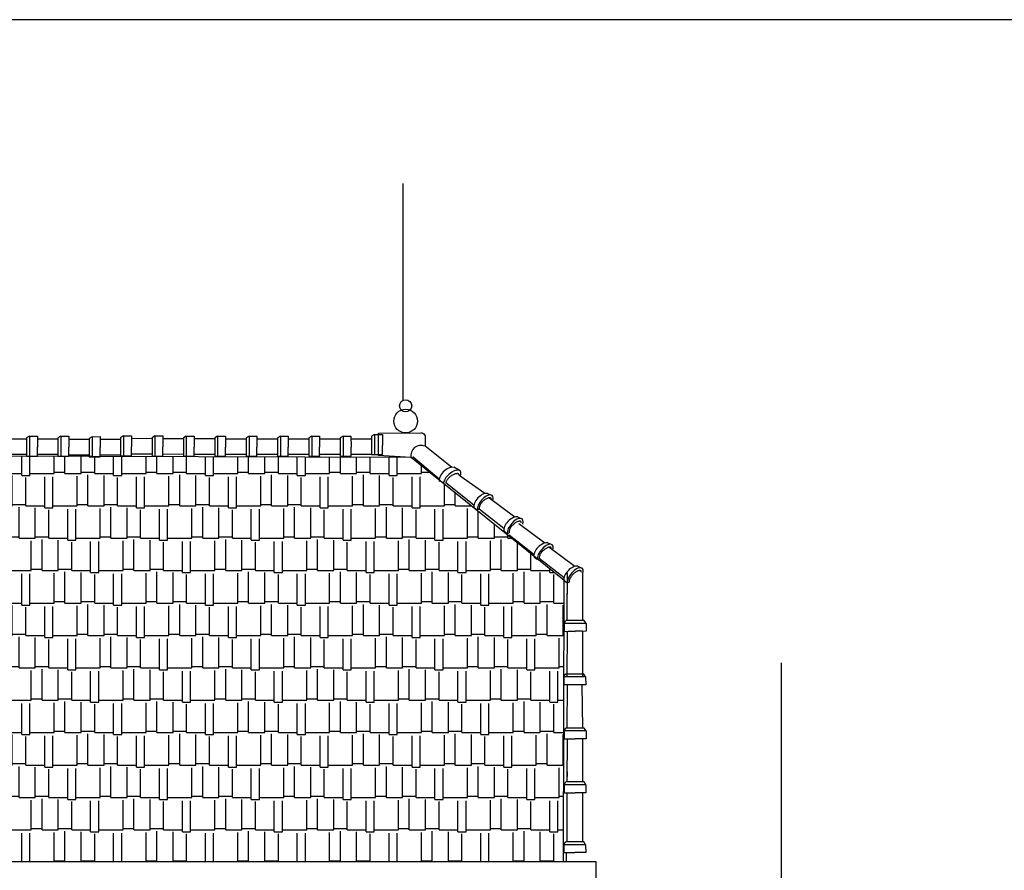
# Model space of a CAD drawing. Units: millimetres. Extents: x -429378 to -315527, y 26686 to 117329.
# Drawn here: x -361758 to -356289, y 83917 to 88642 of the extents above; entities that cross this region are included whole.
import ezdxf

# ---------------------------------------------------------------- set-up
doc = ezdxf.new("R2010")
doc.units = ezdxf.units.MM
doc.header["$MEASUREMENT"] = 0
for name, color, linetype in [('11', 12, 'Continuous'), ('DODAC', 33, 'Continuous'), ('NETMANH', 9, 'Continuous')]:
    doc.layers.add(name, color=color, linetype=linetype)

msp = doc.modelspace()

# ---------------------------------------------------------------- hatches: boundary and pattern name
at = {"layer": '11'}
h = msp.add_hatch(dxfattribs=at)
h.set_pattern_fill('AR-RSHKE', color=256, scale=15, style=0)
h.set_pattern_definition([(0, (-33576.26, -11078.07), (382.5, 180), [90, -75, 105, -45, 135, -60]), (0, (-33486.26, -11070.57), (382.5, 180), [75, -285, 60, -90]), (0, (-33306.26, -11089.32), (382.5, 180), [45, -465]), (90, (-33576.26, -11078.07), (-127.5, 180), [172.5, -547.5]), (90, (-33486.26, -11078.07), (-127.5, 180), [168.75, -551.25]), (90, (-33411.26, -11078.07), (-127.5, 180), [157.5, -562.5]), (90, (-33306.26, -11089.32), (-127.5, 180), [172.5, -547.5]), (90, (-33261.26, -11089.32), (-127.5, 180), [172.5, -547.5]), (90, (-33126.26, -11078.07), (-127.5, 180), [165, -555])])
h.paths.add_polyline_path([(-362534.7, 86219.7), (-362534.7, 85009.3), (-363993.2, 85009.3), (-363993.2, 85400.8), (-364616.4, 85851.3), (-364616.4, 84562.5), (-363832.5, 83995.7), (-363803.2, 83966.7), (-358738.1, 83966.7), (-358733.8, 85527.3), (-359584.4, 86210.8)])

# ---------------------------------------------------------------- linework, layer by layer
at = {"color": 8}
msp.add_lwpolyline([(-350389.9, 88642.5), (-376724.5, 88642.5), (-376724.5, 69924.2), (-350389.9, 69924.2)], close=True, dxfattribs=at)
at = {"layer": 'DODAC'}
for p, q in [((-359627.4, 86525.2), (-359627.4, 87732.6)), ((-361719.5, 86313.1), (-361834.4, 86312.9)), ((-361703.3, 86328.6), (-361719.5, 86318.9)), ((-361719.5, 86318.9), (-361719.5, 86216.9)), ((-361703.3, 86328.6), (-361659.5, 86328.8)), ((-361703.3, 86328.6), (-361703.3, 86216.9)), ((-361545.3, 86313.1), (-361660.2, 86312.9)), ((-361659.5, 86328.8), (-361659.3, 86267.9)), ((-361529.1, 86328.6), (-361545.3, 86318.9)), ((-361545.3, 86318.9), (-361545.3, 86216.9)), ((-361529.1, 86328.6), (-361485.3, 86328.8)), ((-361529.1, 86328.6), (-361529.1, 86216.9)), ((-361371.1, 86309.9), (-361486, 86309.6)), ((-361485.3, 86328.8), (-361485.1, 86267.9)), ((-361354.9, 86326), (-361371.1, 86316.3)), ((-361371.1, 86316.3), (-361371.1, 86214.3)), ((-361371.1, 86315.7), (-361371.1, 86213.7)), ((-361354.9, 86326), (-361311.1, 86326.2)), ((-361354.9, 86326), (-361354.9, 86214.3)), ((-361196.9, 86310.5), (-361311.8, 86310.3)), ((-361311.1, 86326.2), (-361310.9, 86265.3)), ((-361180.8, 86330.6), (-361196.9, 86320.9)), ((-361196.9, 86320.9), (-361196.9, 86218.8)), ((-361196.9, 86316.3), (-361196.9, 86214.3)), ((-361180.8, 86330.6), (-361136.9, 86330.7)), ((-361180.8, 86330.6), (-361180.8, 86218.8)), ((-361022.7, 86315.1), (-361137.7, 86314.8)), ((-361136.9, 86330.7), (-361136.7, 86269.8)), ((-361006.6, 86329.9), (-361022.7, 86320.2)), ((-361022.7, 86320.9), (-361022.7, 86218.8)), ((-361022.7, 86320.2), (-361022.7, 86218.2)), ((-361006.6, 86329.9), (-360962.8, 86330.1)), ((-361006.6, 86329.9), (-361006.6, 86218.2)), ((-360848.5, 86314.4), (-360963.5, 86314.2)), ((-360962.8, 86330.1), (-360962.5, 86269.2)), ((-360832.4, 86329.3), (-360848.5, 86319.6)), ((-360848.5, 86320.2), (-360848.5, 86218.2)), ((-360848.5, 86319.6), (-360848.5, 86217.5)), ((-360832.4, 86329.3), (-360788.6, 86329.4)), ((-360832.4, 86329.3), (-360832.4, 86217.5)), ((-360674.3, 86313.8), (-360789.3, 86313.5)), ((-360788.6, 86329.4), (-360788.3, 86268.6)), ((-360658.2, 86328.6), (-360674.3, 86318.9)), ((-360674.3, 86319.6), (-360674.3, 86217.5)), ((-360674.3, 86318.9), (-360674.3, 86216.9)), ((-360658.2, 86328.6), (-360614.4, 86328.8)), ((-360658.2, 86328.6), (-360658.2, 86216.9)), ((-360500.1, 86313.1), (-360615.1, 86312.9)), ((-360614.4, 86328.8), (-360614.1, 86267.9)), ((-360484, 86328.6), (-360500.1, 86318.9)), ((-360500.1, 86318.9), (-360500.1, 86216.9)), ((-360484, 86328.6), (-360440.2, 86328.8)), ((-360484, 86328.6), (-360484, 86216.9)), ((-360326, 86313.1), (-360440.9, 86312.9)), ((-360440.2, 86328.8), (-360440, 86267.9)), ((-360309.8, 86328.6), (-360326, 86318.9)), ((-360326, 86318.9), (-360326, 86216.9)), ((-360309.8, 86328.6), (-360266, 86328.8)), ((-360309.8, 86328.6), (-360309.8, 86216.9)), ((-360151.8, 86313.1), (-360266.7, 86312.9)), ((-360266, 86328.8), (-360265.8, 86267.9)), ((-360135.6, 86328.6), (-360151.8, 86318.9)), ((-360151.8, 86318.9), (-360151.8, 86216.9)), ((-360135.6, 86328.6), (-360091.8, 86328.8)), ((-360135.6, 86328.6), (-360135.6, 86216.9)), ((-359977.6, 86313.1), (-360092.5, 86312.9)), ((-360091.8, 86328.8), (-360091.6, 86267.9)), ((-359961.4, 86328.6), (-359977.6, 86318.9)), ((-359977.6, 86318.9), (-359977.6, 86216.9)), ((-359961.4, 86328.6), (-359917.6, 86328.8)), ((-359961.4, 86328.6), (-359961.4, 86216.9)), ((-359803.4, 86313.1), (-359918.3, 86312.9)), ((-359917.6, 86328.8), (-359917.4, 86267.9)), ((-359787.2, 86338.2), (-359803.4, 86328.5)), ((-359803.4, 86328.5), (-359803.4, 86226.5)), ((-359787.2, 86338.2), (-359743.4, 86338.4)), ((-359787.2, 86338.2), (-359787.2, 86226.5)), ((-359743.4, 86338.4), (-359743.2, 86277.5)), ((-361659.4, 86224.9), (-361659.3, 86267.9)), ((-361485.2, 86224.9), (-361485.1, 86267.9)), ((-361311.1, 86222.3), (-361310.9, 86265.3)), ((-361136.9, 86226.8), (-361136.7, 86269.8)), ((-360962.7, 86226.2), (-360962.5, 86269.2)), ((-360788.5, 86225.5), (-360788.3, 86268.6)), ((-360614.3, 86224.9), (-360614.1, 86267.9)), ((-360440.1, 86224.9), (-360440, 86267.9)), ((-360265.9, 86224.9), (-360265.8, 86267.9)), ((-360091.7, 86224.9), (-360091.6, 86267.9)), ((-359917.5, 86224.9), (-359917.4, 86267.9)), ((-359743.3, 86234.4), (-359743.2, 86277.5)), ((-359359.3, 86155.9), (-359506.5, 86273.4)), ((-361719.5, 86226.5), (-361834.4, 86226.7)), ((-361719.5, 86216.9), (-361659.1, 86216.9)), ((-361545.3, 86226.5), (-361660.2, 86226.7)), ((-361659.1, 86216.9), (-361659.4, 86224.9)), ((-361545.3, 86216.9), (-361484.9, 86216.9)), ((-361371.1, 86223.2), (-361486, 86223.5)), ((-361484.9, 86216.9), (-361485.2, 86224.9)), ((-361371.1, 86214.3), (-361310.7, 86214.3)), ((-361196.9, 86223.9), (-361311.8, 86224.1)), ((-361310.7, 86214.3), (-361311.1, 86222.3)), ((-361196.9, 86218.8), (-361136.5, 86218.8)), ((-361022.7, 86228.4), (-361137.7, 86228.7)), ((-361136.5, 86218.8), (-361136.9, 86226.8)), ((-361022.7, 86218.2), (-360962.3, 86218.2)), ((-360848.5, 86227.8), (-360963.5, 86228)), ((-360962.3, 86218.2), (-360962.7, 86226.2)), ((-360848.5, 86217.5), (-360788.1, 86217.5)), ((-360674.3, 86227.1), (-360789.3, 86227.4)), ((-360788.1, 86217.5), (-360788.5, 86225.5)), ((-360674.3, 86216.9), (-360613.9, 86216.9)), ((-360500.1, 86226.5), (-360615.1, 86226.7)), ((-360613.9, 86216.9), (-360614.3, 86224.9)), ((-360500.1, 86216.9), (-360439.8, 86216.9)), ((-360326, 86226.5), (-360440.9, 86226.7)), ((-360439.8, 86216.9), (-360440.1, 86224.9)), ((-360326, 86216.9), (-360265.6, 86216.9)), ((-360151.8, 86226.5), (-360266.7, 86226.7)), ((-360265.6, 86216.9), (-360265.9, 86224.9)), ((-360151.8, 86216.9), (-360091.4, 86216.9)), ((-359977.6, 86226.5), (-360092.5, 86226.7)), ((-360091.4, 86216.9), (-360091.7, 86224.9)), ((-359977.6, 86216.9), (-359917.2, 86216.9)), ((-359803.4, 86226.5), (-359918.3, 86226.7)), ((-359917.2, 86216.9), (-359917.5, 86224.9)), ((-359803.4, 86226.5), (-359743, 86226.5)), ((-359584.5, 86210.8), (-359764.9, 86221.6)), ((-359743, 86226.5), (-359743.3, 86234.4)), ((-359584.5, 86210.8), (-359581.4, 86208.4)), ((-359572.5, 86211.8), (-359581.4, 86208.4)), ((-359427, 86090.8), (-359572.5, 86211.8)), ((-359311, 86135.7), (-359346.3, 86157.1)), ((-359174.8, 86009.6), (-359311.2, 86106.1)), ((-359234.9, 85945.9), (-359391, 86069.3)), ((-359158.7, 86010.6), (-359136.2, 86000.9)), ((-359008, 85879.3), (-359152, 85986.1)), ((-359234.3, 85931.9), (-359217.1, 85919.4)), ((-359205.7, 85923.1), (-359217.1, 85919.4)), ((-359068.1, 85815.6), (-359205.7, 85923.1)), ((-358991.9, 85880.3), (-358969.4, 85870.6)), ((-358841.1, 85735.4), (-358985.2, 85842.2)), ((-359067.5, 85801.5), (-359050.3, 85789)), ((-359050.4, 85788.8), (-359038.8, 85792.7)), ((-358901.3, 85671.7), (-359038.8, 85779.2)), ((-358825.1, 85736.4), (-358802.5, 85726.7)), ((-358674.3, 85605.1), (-358818.4, 85711.9)), ((-358900.6, 85657.6), (-358883.4, 85645.1)), ((-358883.6, 85644.9), (-358872, 85648.8)), ((-358734.4, 85541.4), (-358872, 85648.8)), ((-358658.2, 85606), (-358635.7, 85596.3)), ((-358716.8, 85330.4), (-358715.9, 85570.4)), ((-358629.2, 85330.4), (-358630.1, 85570.4)), ((-358733.8, 85527.3), (-358716.6, 85514.8)), ((-358716.8, 85514.6), (-358705.2, 85518.5)), ((-358717.2, 85304.8), (-358716.3, 85455.3)), ((-358629.7, 85304.8), (-358630.6, 85455.3)), ((-358733.7, 85288.6), (-358733.9, 85244.8)), ((-358733.7, 85288.6), (-358724, 85304.8)), ((-358612.3, 85288.6), (-358733.7, 85288.6)), ((-358622, 85304.8), (-358724, 85304.8)), ((-358612.3, 85288.6), (-358622, 85304.8)), ((-358612.3, 85288.6), (-358612.1, 85244.8)), ((-358733.9, 85244.8), (-358673, 85244.6)), ((-358716.8, 84991.5), (-358715.9, 85245.7)), ((-358711.6, 85245.7), (-358673, 85245.6)), ((-358634.4, 85245.7), (-358673, 85245.6)), ((-358612.1, 85244.8), (-358673, 85244.6)), ((-358629.2, 84991.5), (-358630.1, 85245.7)), ((-357527.4, 83862), (-357527.4, 85069.5)), ((-358735.7, 84991.5), (-358735.9, 84947.7)), ((-358735.7, 84991.5), (-358726, 85007.6)), ((-358614.3, 84991.5), (-358735.7, 84991.5)), ((-358624, 85007.6), (-358725.9, 85006.6)), ((-358614.3, 84991.5), (-358624, 85007.6)), ((-358614.3, 84991.5), (-358614.1, 84947.7)), ((-358614.1, 84947.7), (-358735.9, 84947.7)), ((-358716.3, 84707.6), (-358715.4, 84947.6)), ((-358629.7, 84707.4), (-358633.4, 84947.7)), ((-358733.7, 84691.2), (-358733.9, 84647.4)), ((-358733.7, 84691.2), (-358724, 84707.4)), ((-358612.3, 84691.2), (-358733.7, 84691.2)), ((-358622, 84707.4), (-358724, 84707.4)), ((-358612.3, 84691.2), (-358622, 84707.4)), ((-358612.3, 84691.2), (-358612.1, 84647.4)), ((-358733.9, 84647.4), (-358673, 84647.2)), ((-358716.8, 84408.3), (-358715.9, 84648.3)), ((-358711.6, 84648.3), (-358673, 84648.2)), ((-358634.4, 84648.3), (-358673, 84648.2)), ((-358612.1, 84647.4), (-358673, 84647.2)), ((-358629.2, 84408.3), (-358630.1, 84648.3)), ((-358716.1, 84408.2), (-358715.9, 84464.2)), ((-358629.9, 84408.2), (-358630.1, 84464.2)), ((-358734.1, 84392), (-358734.3, 84348.2)), ((-358734.1, 84392), (-358724.4, 84408.2)), ((-358612.7, 84392), (-358734.1, 84392)), ((-358622.4, 84408.2), (-358724.4, 84408.2)), ((-358612.7, 84392), (-358622.4, 84408.2)), ((-358612.7, 84392), (-358612.6, 84348.2)), ((-358734.3, 84348.2), (-358673.4, 84348)), ((-358717.5, 84075.4), (-358716.3, 84349.1)), ((-358716.8, 84224.2), (-358716.3, 84348.8)), ((-358612.6, 84348.2), (-358673.4, 84348)), ((-358629.4, 84075.4), (-358630.6, 84349.1)), ((-358735.6, 84059.3), (-358735.7, 84015.5)), ((-358735.6, 84059.3), (-358725.9, 84075.4)), ((-358614.2, 84059.3), (-358735.6, 84059.3)), ((-358623.9, 84075.4), (-358725.9, 84075.4)), ((-358614.2, 84059.3), (-358623.9, 84075.4)), ((-358614.2, 84059.3), (-358614, 84015.5)), ((-358735.7, 84015.5), (-358674.9, 84015.3)), ((-358720.6, 83966.7), (-358720.4, 84016.4)), ((-358614, 84015.5), (-358674.9, 84015.3)), ((-363853.5, 83966.7), (-358558.6, 83966.7)), ((-358558.6, 83966.7), (-358558.6, 83866.7))]:
    msp.add_line(p, q, dxfattribs=at)
msp.add_lwpolyline([(-359764.9, 86221.6), (-359764.9, 86344.8), (-359530, 86348.1, -0.534899), (-359506.5, 86312.9), (-359506.5, 86273.4)], format="xyb", dxfattribs=at)
for centre, radius in [((-359614.1, 86497), 33.8), ((-359614.1, 86412.8), 65.9)]:
    msp.add_circle(centre, radius, dxfattribs=at)
msp.add_arc((-359528.2, 86220.5), 57.1, 67.7619, 189.7319, dxfattribs=at)
for centre, major_axis, ratio, start_param, end_param in [((-359381.7, 86110.1), (40.4, 40.5), 0.536, 0.336317, 2.873576), ((-359355.3, 86094.3), (44.3, 41.3), 0.475491, -0.842339, 2.680335), ((-359189.7, 85965.2), (40.4, 40.5), 0.536, 0.336317, 2.873576), ((-359172.4, 85952.7), (38.9, 46.4), 0.475491, -0.842339, 2.680335), ((-359022.8, 85834.9), (40.4, 40.5), 0.536, 0.336317, 2.873576), ((-359005.6, 85822.4), (38.9, 46.4), 0.475491, -0.842339, 2.680335), ((-358856, 85691), (40.4, 40.5), 0.536, 0.336317, 2.873576), ((-358838.7, 85678.5), (38.9, 46.4), 0.475491, -0.842339, 2.680335), ((-358689.1, 85560.7), (40.4, 40.5), 0.536, 0.336317, 2.873576), ((-358671.9, 85548.2), (38.9, 46.4), 0.475491, -0.842339, 2.680335)]:
    msp.add_ellipse(centre, major_axis=major_axis, ratio=ratio, start_param=start_param, end_param=end_param, dxfattribs=at)
for points, knots in [([(-359317.7, 86111), (-359317.6, 86112), (-359317.5, 86112.9), (-359317.6, 86114.4), (-359317.7, 86115), (-359317.9, 86116.1), (-359318.1, 86116.5), (-359318.4, 86117.3), (-359318.6, 86117.6), (-359319, 86118.1), (-359319.2, 86118.3), (-359319.9, 86118.8), (-359320.2, 86119.1), (-359321.2, 86119.6), (-359321.8, 86119.8), (-359323.2, 86120.2), (-359324.1, 86120.4), (-359326, 86120.7), (-359327.1, 86120.7), (-359329.5, 86120.7), (-359330.8, 86120.6), (-359334.3, 86120.1), (-359336.6, 86119.6), (-359341.5, 86118.2), (-359344.1, 86117.3), (-359349.3, 86115), (-359352, 86113.7), (-359357.3, 86110.7), (-359359.9, 86109), (-359365, 86105.3), (-359367.5, 86103.3), (-359372.3, 86099.2), (-359374.5, 86097), (-359378.6, 86092.5), (-359380.5, 86090.3), (-359383.9, 86085.7), (-359385.3, 86083.5), (-359387.7, 86079.1), (-359388.7, 86077), (-359390.2, 86073.1), (-359390.6, 86071.3), (-359390.9, 86069.6), (-359390.9, 86069.5), (-359391, 86069.3)], [5.788196, 5.788196, 5.788196, 5.788196, 5.911518, 5.911518, 6.034839, 6.034839, 6.15816, 6.15816, 6.281482, 6.281482, 6.404803, 6.404803, 6.528125, 6.528125, 6.651446, 6.651446, 6.774768, 6.774768, 6.898089, 6.898089, 7.02141, 7.02141, 7.208696, 7.208696, 7.395982, 7.395982, 7.583267, 7.583267, 7.770553, 7.770553, 7.957838, 7.957838, 8.145124, 8.145124, 8.33241, 8.33241, 8.519695, 8.519695, 8.706981, 8.706981, 8.894266, 8.894266, 8.909972, 8.909972, 8.909972, 8.909972]), ([(-359138.6, 85978.1), (-359138.6, 85979.1), (-359138.7, 85980), (-359138.9, 85981.5), (-359139.1, 85982.1), (-359139.5, 85983.1), (-359139.7, 85983.5), (-359140.1, 85984.2), (-359140.3, 85984.5), (-359140.8, 85985), (-359141, 85985.2), (-359141.7, 85985.6), (-359142.1, 85985.8), (-359143.1, 85986.2), (-359143.8, 85986.3), (-359145.3, 85986.6), (-359146.1, 85986.6), (-359148.1, 85986.6), (-359149.2, 85986.6), (-359151.5, 85986.2), (-359152.8, 85986), (-359156.2, 85985.1), (-359158.5, 85984.3), (-359163.1, 85982.3), (-359165.6, 85981.1), (-359170.5, 85978.2), (-359173, 85976.6), (-359177.9, 85972.9), (-359180.3, 85970.9), (-359184.9, 85966.7), (-359187.2, 85964.4), (-359191.3, 85959.7), (-359193.3, 85957.3), (-359196.9, 85952.3), (-359198.4, 85949.8), (-359201.2, 85944.9), (-359202.4, 85942.5), (-359204.2, 85937.9), (-359205, 85935.7), (-359205.9, 85931.6), (-359206.2, 85929.8), (-359206.3, 85927), (-359206.2, 85926), (-359206, 85924.3), (-359205.9, 85923.6), (-359205.7, 85923.1)], [5.788196, 5.788196, 5.788196, 5.788196, 5.911518, 5.911518, 6.034839, 6.034839, 6.15816, 6.15816, 6.281482, 6.281482, 6.404803, 6.404803, 6.528125, 6.528125, 6.651446, 6.651446, 6.774768, 6.774768, 6.898089, 6.898089, 7.02141, 7.02141, 7.208696, 7.208696, 7.395982, 7.395982, 7.583267, 7.583267, 7.770553, 7.770553, 7.957838, 7.957838, 8.145124, 8.145124, 8.33241, 8.33241, 8.519695, 8.519695, 8.706981, 8.706981, 8.894266, 8.894266, 9.032083, 9.032083, 9.156761, 9.156761, 9.156761, 9.156761]), ([(-358971.8, 85847.8), (-358971.8, 85848.8), (-358971.8, 85849.6), (-358972.1, 85851.1), (-358972.2, 85851.8), (-358972.6, 85852.8), (-358972.8, 85853.2), (-358973.2, 85853.9), (-358973.5, 85854.1), (-358973.9, 85854.6), (-358974.2, 85854.8), (-358974.9, 85855.3), (-358975.3, 85855.5), (-358976.3, 85855.8), (-358976.9, 85856), (-358978.4, 85856.2), (-358979.3, 85856.3), (-358981.2, 85856.3), (-358982.3, 85856.2), (-358984.7, 85855.9), (-358986, 85855.6), (-358989.4, 85854.8), (-358991.6, 85854), (-358996.3, 85852), (-358998.7, 85850.8), (-359003.6, 85847.9), (-359006.1, 85846.3), (-359011, 85842.6), (-359013.4, 85840.6), (-359018.1, 85836.3), (-359020.3, 85834.1), (-359024.5, 85829.4), (-359026.5, 85826.9), (-359030, 85822), (-359031.6, 85819.5), (-359034.4, 85814.6), (-359035.5, 85812.2), (-359037.4, 85807.5), (-359038.1, 85805.3), (-359039.1, 85801.3), (-359039.3, 85799.5), (-359039.4, 85796.7), (-359039.4, 85795.7), (-359039.2, 85794), (-359039, 85793.3), (-359038.8, 85792.7)], [5.788196, 5.788196, 5.788196, 5.788196, 5.911518, 5.911518, 6.034839, 6.034839, 6.15816, 6.15816, 6.281482, 6.281482, 6.404803, 6.404803, 6.528125, 6.528125, 6.651446, 6.651446, 6.774768, 6.774768, 6.898089, 6.898089, 7.02141, 7.02141, 7.208696, 7.208696, 7.395982, 7.395982, 7.583267, 7.583267, 7.770553, 7.770553, 7.957838, 7.957838, 8.145124, 8.145124, 8.33241, 8.33241, 8.519695, 8.519695, 8.706981, 8.706981, 8.894266, 8.894266, 9.032083, 9.032083, 9.156761, 9.156761, 9.156761, 9.156761]), ([(-358804.9, 85703.9), (-358804.9, 85704.9), (-358805, 85705.7), (-358805.2, 85707.2), (-358805.4, 85707.9), (-358805.8, 85708.9), (-358806, 85709.3), (-358806.4, 85710), (-358806.6, 85710.3), (-358807.1, 85710.7), (-358807.4, 85710.9), (-358808, 85711.4), (-358808.4, 85711.6), (-358809.5, 85711.9), (-358810.1, 85712.1), (-358811.6, 85712.3), (-358812.4, 85712.4), (-358814.4, 85712.4), (-358815.5, 85712.3), (-358817.8, 85712), (-358819.1, 85711.8), (-358822.6, 85710.9), (-358824.8, 85710.1), (-358829.4, 85708.1), (-358831.9, 85706.9), (-358836.8, 85704), (-358839.3, 85702.4), (-358844.2, 85698.7), (-358846.6, 85696.7), (-358851.2, 85692.4), (-358853.5, 85690.2), (-358857.7, 85685.5), (-358859.6, 85683), (-358863.2, 85678.1), (-358864.8, 85675.6), (-358867.5, 85670.7), (-358868.7, 85668.3), (-358870.6, 85663.7), (-358871.3, 85661.4), (-358872.2, 85657.4), (-358872.5, 85655.6), (-358872.6, 85652.8), (-358872.6, 85651.8), (-358872.3, 85650.1), (-358872.2, 85649.4), (-358872, 85648.8)], [5.788196, 5.788196, 5.788196, 5.788196, 5.911518, 5.911518, 6.034839, 6.034839, 6.15816, 6.15816, 6.281482, 6.281482, 6.404803, 6.404803, 6.528125, 6.528125, 6.651446, 6.651446, 6.774768, 6.774768, 6.898089, 6.898089, 7.02141, 7.02141, 7.208696, 7.208696, 7.395982, 7.395982, 7.583267, 7.583267, 7.770553, 7.770553, 7.957838, 7.957838, 8.145124, 8.145124, 8.33241, 8.33241, 8.519695, 8.519695, 8.706981, 8.706981, 8.894266, 8.894266, 9.032083, 9.032083, 9.156761, 9.156761, 9.156761, 9.156761]), ([(-358638.1, 85573.6), (-358638.1, 85574.5), (-358638.2, 85575.4), (-358638.4, 85576.9), (-358638.6, 85577.5), (-358638.9, 85578.6), (-358639.1, 85579), (-358639.6, 85579.7), (-358639.8, 85579.9), (-358640.3, 85580.4), (-358640.5, 85580.6), (-358641.2, 85581), (-358641.6, 85581.2), (-358642.6, 85581.6), (-358643.2, 85581.8), (-358644.7, 85582), (-358645.6, 85582.1), (-358647.5, 85582.1), (-358648.6, 85582), (-358651, 85581.7), (-358652.3, 85581.4), (-358655.7, 85580.5), (-358657.9, 85579.8), (-358662.6, 85577.8), (-358665, 85576.5), (-358669.9, 85573.7), (-358672.4, 85572), (-358677.3, 85568.4), (-358679.7, 85566.4), (-358684.4, 85562.1), (-358686.6, 85559.8), (-358690.8, 85555.1), (-358692.8, 85552.7), (-358696.3, 85547.8), (-358697.9, 85545.3), (-358700.7, 85540.4), (-358701.9, 85537.9), (-358703.7, 85533.3), (-358704.4, 85531.1), (-358705.4, 85527.1), (-358705.6, 85525.2), (-358705.8, 85522.5), (-358705.7, 85521.4), (-358705.5, 85519.7), (-358705.3, 85519.1), (-358705.2, 85518.5)], [5.788196, 5.788196, 5.788196, 5.788196, 5.911518, 5.911518, 6.034839, 6.034839, 6.15816, 6.15816, 6.281482, 6.281482, 6.404803, 6.404803, 6.528125, 6.528125, 6.651446, 6.651446, 6.774768, 6.774768, 6.898089, 6.898089, 7.02141, 7.02141, 7.208696, 7.208696, 7.395982, 7.395982, 7.583267, 7.583267, 7.770553, 7.770553, 7.957838, 7.957838, 8.145124, 8.145124, 8.33241, 8.33241, 8.519695, 8.519695, 8.706981, 8.706981, 8.894266, 8.894266, 9.032083, 9.032083, 9.156761, 9.156761, 9.156761, 9.156761])]:
    msp.add_open_spline(points, degree=3, knots=knots, dxfattribs=at)
at = {"layer": 'NETMANH'}
for points in [[(-363993.2, 85400.8), (-364616.4, 85851.3), (-364616.4, 84562.5), (-363832.5, 83995.7), (-363803.2, 83966.7), (-358738.1, 83966.7), (-358733.8, 85527.3), (-359581.4, 86208.4)], [(-359584.5, 86210.8), (-362534.7, 86219.7)]]:
    msp.add_lwpolyline(points, dxfattribs=at)

doc.saveas('drawing.dxf')
